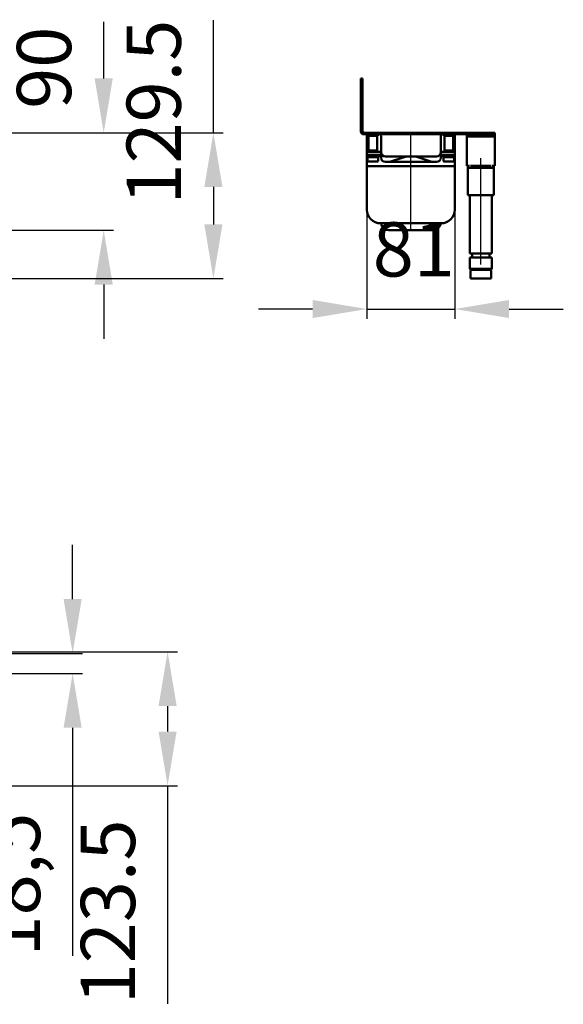
# Model space of a CAD drawing. Units: millimetres. Extents: x -1130 to 1626, y -461 to 755.
# Drawn here: x 1125 to 1626, y -461 to 446 of the extents above; entities that cross this region are included whole.
import ezdxf
from ezdxf.lldxf.tags import DXFTag

# ---------------------------------------------------------------- set-up
doc = ezdxf.new("R2010")
doc.units = ezdxf.units.MM
doc.header["$LTSCALE"] = 5
doc.layers.add('LC-002-100-D00-0', color=1, linetype='ByBlock')
doc.layers.add('LC-004-003-----0', color=2, linetype='ByBlock')
doc.styles.add('LCTX15-400-0-0pDIN-Schrift', font='STANDARD', dxfattribs={"width": 0.8, "oblique": 15, "height": 2.5})
tags = doc.linetypes.add('DASHDOT', pattern=[7.5, 5, -1.25, 0, -1.25]).pattern_tags.tags
tags[10:11] = [DXFTag(74, 4), DXFTag(75, 0), DXFTag(340, '0'), DXFTag(46, 1.0), DXFTag(50, 0.0), DXFTag(44, 0.0), DXFTag(45, 0.0)]
tags[8:9] = [DXFTag(74, 4), DXFTag(75, 0), DXFTag(340, '0'), DXFTag(46, 1.0), DXFTag(50, 0.0), DXFTag(44, 0.0), DXFTag(45, 0.0)]
tags[6:7] = [DXFTag(74, 4), DXFTag(75, 0), DXFTag(340, '0'), DXFTag(46, 1.0), DXFTag(50, 0.0), DXFTag(44, 0.0), DXFTag(45, 0.0)]
tags[4:5] = [DXFTag(74, 4), DXFTag(75, 0), DXFTag(340, '0'), DXFTag(46, 1.0), DXFTag(50, 0.0), DXFTag(44, 0.0), DXFTag(45, 0.0)]
doc.dimstyles.new('LC-DIM-L-0100-02-02', dxfattribs={"dimscale": 5, "dimtxt": 10, "dimasz": 10, "dimexe": 1.8, "dimexo": 0, "dimgap": 1.5, "dimtad": 1, "dimtxsty": 'LCTX15-400-0-0pDIN-Schrift', "dimcen": 0, "dimclrd": 2, "dimclre": 2, "dimclrt": 2, "dimazin": 2, "dimtfac": 0.71, "dimtdec": 4, "dimtofl": 0, "dimtmove": 0, "dimatfit": 1, "dimfxl": 1, "dimtolj": 1, "dimtzin": 0, "dimarcsym": 0})

# ---------------------------------------------------------------- blocks, each defined once
blk = doc.blocks.new('*D18')
at = {"layer": 'Defpoints', "color": 0}
for p in [(1005.3926, 342.328618), (614.8926, 207.828618), (1303.790965, 207.828618)]:
    blk.add_point(p, dxfattribs=at)
at = {"layer": 'LC-002-100-D00-0', "color": 2, "lineweight": -2}
for p, q in [((1303.790965, 342.328618), (1303.790965, 445.976605)), ((1005.3926, 342.328618), (1312.790965, 342.328618)), ((1303.790965, 292.328618), (1303.790965, 257.828618)), ((614.8926, 207.828618), (1312.790965, 207.828618))]:
    blk.add_line(p, q, dxfattribs=at)
at = {"layer": 'LC-002-100-D00-0', "color": 2}
for points in [[(1312.124298, 292.328618), (1295.457631, 292.328618), (1303.790965, 342.328618)], [(1295.457631, 257.828618), (1312.124298, 257.828618), (1303.790965, 207.828618)]]:
    blk.add_solid(points, dxfattribs=at)
at = {"layer": 'LC-002-100-D00-0', "color": 2, "insert": (1248.790965, 361.301685), "char_height": 50, "attachment_point": 5, "rotation": 90, "style": 'LCTX15-400-0-0pDIN-Schrift'}
blk.add_mtext('\\A1;129.5', dxfattribs=at)
blk = doc.blocks.new('*D63')
at = {"layer": 'Defpoints', "color": 0}
for p in [(1007.081532, 342.328619), (1202.688424, 342.328619), (611.099388, 252.328619)]:
    blk.add_point(p, dxfattribs=at)
at = {"layer": 'LC-004-003-----0', "color": 2, "lineweight": -2}
for p, q in [((1202.688424, 392.328619), (1202.688424, 444.620046)), ((1007.081532, 342.328619), (1211.688424, 342.328619)), ((611.099388, 252.328619), (1211.688424, 252.328619)), ((1202.688424, 202.328619), (1202.688424, 152.328619))]:
    blk.add_line(p, q, dxfattribs=at)
at = {"layer": 'LC-004-003-----0', "color": 2}
for points in [[(1194.35509, 392.328619), (1211.021757, 392.328619), (1202.688424, 342.328619)], [(1211.021757, 202.328619), (1194.35509, 202.328619), (1202.688424, 252.328619)]]:
    blk.add_solid(points, dxfattribs=at)
at = {"layer": 'LC-004-003-----0', "color": 2, "insert": (1147.688424, 402.178036), "char_height": 50, "attachment_point": 5, "rotation": 90, "style": 'LCTX15-400-0-0pDIN-Schrift'}
blk.add_mtext('\\A1;90', dxfattribs=at)
blk = doc.blocks.new('*D65')
at = {"layer": 'Defpoints', "color": 0}
for p in [(1445.282133, 271.328618), (1526.282133, 271.328618), (1526.282133, 179.769191)]:
    blk.add_point(p, dxfattribs=at)
at = {"layer": 'LC-002-100-D00-0', "color": 2, "lineweight": -2}
for p, q in [((1445.282133, 271.328618), (1445.282133, 170.769191)), ((1526.282133, 271.328618), (1526.282133, 170.769191)), ((1395.282133, 179.769191), (1345.282133, 179.769191)), ((1445.282133, 179.769191), (1526.282133, 179.769191)), ((1576.282133, 179.769191), (1626.282133, 179.769191))]:
    blk.add_line(p, q, dxfattribs=at)
at = {"layer": 'LC-002-100-D00-0', "color": 2}
for points in [[(1395.282133, 171.435858), (1395.282133, 188.102525), (1445.282133, 179.769191)], [(1576.282133, 188.102525), (1576.282133, 171.435858), (1526.282133, 179.769191)]]:
    blk.add_solid(points, dxfattribs=at)
at = {"layer": 'LC-002-100-D00-0', "color": 2, "insert": (1488.505628, 234.769191), "char_height": 50, "attachment_point": 5, "style": 'LCTX15-400-0-0pDIN-Schrift'}
blk.add_mtext('\\A1;81', dxfattribs=at)
blk = doc.blocks.new('*D68')
at = {"layer": 'Defpoints', "color": 0}
for p in [(-499.6074, -137.671377), (-547.1074, -156.171377), (1174.053161, -156.171377)]:
    blk.add_point(p, dxfattribs=at)
at = {"layer": 'LC-002-100-D00-0', "color": 2, "lineweight": -2}
for p, q in [((1174.053161, -87.671377), (1174.053161, -37.671377)), ((-499.6074, -137.671377), (1183.053161, -137.671377)), ((-547.1074, -156.171377), (1183.053161, -156.171377)), ((1174.053161, -206.171377), (1174.053161, -416.373683))]:
    blk.add_line(p, q, dxfattribs=at)
at = {"layer": 'LC-002-100-D00-0', "color": 2}
for points in [[(1165.719827, -87.671377), (1182.386494, -87.671377), (1174.053161, -137.671377)], [(1182.386494, -206.171377), (1165.719827, -206.171377), (1174.053161, -156.171377)]]:
    blk.add_solid(points, dxfattribs=at)
at = {"layer": 'LC-002-100-D00-0', "color": 2, "insert": (1119.053161, -350.746382), "char_height": 50, "attachment_point": 5, "rotation": 90, "style": 'LCTX15-400-0-0pDIN-Schrift'}
blk.add_mtext('\\A1;18,5', dxfattribs=at)
blk = doc.blocks.new('*D69')
at = {"layer": 'Defpoints', "color": 0}
for p in [(-499.6074, -136.171377), (-499.6074, -259.671377), (1261.600461, -259.671377)]:
    blk.add_point(p, dxfattribs=at)
at = {"layer": 'LC-002-100-D00-0', "color": 2, "lineweight": -2}
for p, q in [((-499.6074, -136.171377), (1270.600461, -136.171377)), ((1261.600461, -186.171377), (1261.600461, -209.671377)), ((-499.6074, -259.671377), (1270.600461, -259.671377)), ((1261.600461, -259.671377), (1261.600461, -460.621302))]:
    blk.add_line(p, q, dxfattribs=at)
at = {"layer": 'LC-002-100-D00-0', "color": 2}
for points in [[(1269.933795, -186.171377), (1253.267128, -186.171377), (1261.600461, -136.171377)], [(1253.267128, -209.671377), (1269.933795, -209.671377), (1261.600461, -259.671377)]]:
    blk.add_solid(points, dxfattribs=at)
at = {"layer": 'LC-002-100-D00-0', "color": 2, "insert": (1206.600461, -375.946382), "char_height": 50, "attachment_point": 5, "rotation": 90, "style": 'LCTX15-400-0-0pDIN-Schrift'}
blk.add_mtext('\\A1;123.5', dxfattribs=at)

msp = doc.modelspace()

# ---------------------------------------------------------------- linework, layer by layer
at = {"layer": 'LC-002-100-D00-0', "color": 7, "lineweight": 50}
for p, q in [((1439.782133, 392.328618), (1441.282133, 392.328618)), ((1439.782133, 387.328618), (1439.782133, 392.328618)), ((1441.282133, 392.328618), (1441.282133, 387.328618)), ((1439.782133, 343.328618), (1439.782133, 387.328618)), ((1441.282133, 387.328618), (1441.282133, 343.828618)), ((1442.282133, 340.828618), (1558.282133, 340.828618)), ((1442.782133, 342.328618), (1558.282133, 342.328618)), ((1445.282132, 325.828618), (1445.282132, 340.828618)), ((1446.282131, 340.828618), (1446.282133, 339.428618)), ((1446.282133, 339.428618), (1455.282133, 339.428618)), ((1446.782132, 339.428618), (1446.782133, 325.828618)), ((1454.782133, 325.828618), (1454.782133, 339.428618)), ((1455.282133, 339.428618), (1455.282132, 340.828618)), ((1458.282133, 329.828618), (1458.282133, 339.328618)), ((1513.282133, 339.328618), (1513.282133, 329.828618)), ((1516.282133, 340.828618), (1516.282133, 339.428618)), ((1525.282133, 339.428618), (1516.282133, 339.428618)), ((1516.782132, 339.428618), (1516.782133, 325.828618)), ((1524.782133, 325.828618), (1524.782133, 339.428618)), ((1525.282133, 339.428618), (1525.282134, 340.828618)), ((1526.282133, 340.828618), (1526.282133, 325.828618)), ((1537.282133, 340.828618), (1537.282133, 338.828618)), ((1537.282133, 338.828618), (1563.282133, 338.828618)), ((1537.282133, 336.828618), (1537.282133, 338.828618)), ((1537.282133, 336.828618), (1537.282133, 315.728618)), ((1558.282133, 342.328618), (1563.282133, 342.328618)), ((1563.282133, 340.828618), (1558.282133, 340.828618)), ((1563.282133, 342.328618), (1563.282133, 340.828618)), ((1563.282133, 340.828618), (1563.282133, 338.828618)), ((1563.282133, 338.828618), (1563.282133, 336.828618)), ((1563.282133, 336.828618), (1563.282133, 315.728618)), ((1458.282133, 329.828618), (1458.282133, 324.328618)), ((1513.282133, 324.328618), (1513.282133, 329.828618)), ((1445.282133, 324.828618), (1445.282132, 325.828618)), ((1445.282133, 321.828618), (1445.282133, 324.828618)), ((1445.282133, 324.828618), (1450.282133, 324.828618)), ((1445.282133, 321.828618), (1445.282133, 319.828618)), ((1450.282133, 321.828618), (1445.282133, 321.828618)), ((1445.282133, 311.578618), (1445.282133, 319.828618)), ((1445.282133, 319.828618), (1450.782133, 319.828618)), ((1445.782133, 319.828617), (1445.782133, 316.428618)), ((1446.782133, 325.828618), (1454.782133, 325.828618)), ((1447.782134, 325.828618), (1447.782134, 324.828618)), ((1450.282133, 324.828618), (1458.282133, 324.828618)), ((1450.282133, 321.828618), (1458.282133, 321.828618)), ((1450.782133, 319.828618), (1456.282133, 319.828618)), ((1453.782131, 324.828618), (1453.782131, 325.828618)), ((1455.782133, 316.428618), (1455.782133, 319.828617)), ((1456.282133, 319.828618), (1456.282132, 321.828618)), ((1458.282133, 319.328618), (1458.282133, 324.328618)), ((1462.282133, 320.328618), (1473.448724, 320.328618)), ((1480.396174, 320.199965), (1466.400013, 315.534578)), ((1473.448724, 320.328618), (1473.626938, 320.328618)), ((1497.937327, 320.328618), (1473.626938, 320.328618)), ((1480.397257, 320.200327), (1480.396174, 320.199965)), ((1491.168092, 320.199965), (1491.167008, 320.200327)), ((1505.164252, 315.534578), (1491.168092, 320.199965)), ((1497.937327, 320.328618), (1498.115542, 320.328618)), ((1498.115542, 320.328618), (1509.282133, 320.328618)), ((1513.282132, 324.828618), (1521.282133, 324.828618)), ((1513.282133, 324.328618), (1513.282132, 319.328618)), ((1513.282132, 321.828618), (1521.282133, 321.828618)), ((1515.282133, 321.828618), (1515.282133, 319.828618)), ((1515.282133, 319.828618), (1520.782133, 319.828618)), ((1515.782132, 319.828617), (1515.782133, 316.428618)), ((1524.782133, 325.828618), (1516.782133, 325.828618)), ((1517.782134, 325.828618), (1517.782134, 324.828618)), ((1520.782133, 319.828618), (1526.282133, 319.828618)), ((1521.282133, 324.828618), (1526.282133, 324.828618)), ((1526.282133, 321.828618), (1521.282133, 321.828618)), ((1523.782131, 324.828618), (1523.782131, 325.828618)), ((1525.782133, 316.428618), (1525.782132, 319.828617)), ((1526.282133, 325.828618), (1526.282133, 324.828618)), ((1526.282133, 324.828618), (1526.282133, 321.828618)), ((1526.282133, 319.828618), (1526.282133, 321.828618)), ((1526.282133, 319.828618), (1526.282133, 311.578618)), ((1447.835324, 311.578618), (1445.282133, 311.578618)), ((1445.282133, 271.328618), (1445.282133, 311.578618)), ((1445.282133, 311.578618), (1447.835324, 311.578618)), ((1450.782133, 315.828618), (1446.382133, 315.828618)), ((1523.728941, 311.578618), (1447.835324, 311.578618)), ((1447.835324, 311.578618), (1523.728941, 311.578618)), ((1455.182133, 315.828618), (1450.782133, 315.828618)), ((1465.131165, 315.328617), (1462.282133, 315.328617)), ((1465.133022, 315.328617), (1465.131165, 315.328617)), ((1465.133022, 315.328617), (1466.397933, 315.533885)), ((1466.852273, 315.328617), (1465.133022, 315.328617)), ((1466.400013, 315.534578), (1466.397933, 315.533885)), ((1504.711992, 315.328617), (1466.852273, 315.328617)), ((1506.431243, 315.328617), (1504.711992, 315.328617)), ((1505.166332, 315.533885), (1505.164252, 315.534578)), ((1506.431243, 315.328617), (1505.166332, 315.533885)), ((1506.433101, 315.328617), (1506.431243, 315.328617)), ((1509.282132, 315.328617), (1506.433101, 315.328617)), ((1520.782133, 315.828618), (1516.382133, 315.828618)), ((1525.182133, 315.828618), (1520.782133, 315.828618)), ((1526.282133, 311.578618), (1523.728941, 311.578618)), ((1523.728941, 311.578618), (1526.282133, 311.578618)), ((1526.282133, 311.578618), (1526.282133, 271.328618)), ((1537.282133, 311.728618), (1537.282133, 315.728618)), ((1539.722526, 311.728618), (1537.282133, 311.728618)), ((1538.282133, 309.828618), (1538.282131, 311.728618)), ((1544.282133, 309.828618), (1538.282133, 309.828618)), ((1538.282133, 284.828618), (1538.282133, 309.828618)), ((1540.667273, 311.828618), (1544.282133, 311.828618)), ((1556.282133, 311.828618), (1544.282133, 311.828618)), ((1556.282133, 309.828618), (1544.282133, 309.828618)), ((1556.282133, 311.828618), (1559.896992, 311.828618)), ((1562.282133, 309.828618), (1556.282133, 309.828618)), ((1563.282133, 311.728618), (1560.84174, 311.728618)), ((1562.282131, 311.728618), (1562.282133, 309.828618)), ((1562.282133, 309.828618), (1562.282133, 284.828618)), ((1563.282133, 315.728618), (1563.282133, 311.728618)), ((1541.782133, 284.828618), (1538.282133, 284.828618)), ((1540.282131, 284.828617), (1540.282133, 230.828618)), ((1546.782133, 284.828618), (1541.782133, 284.828618)), ((1553.782133, 284.828618), (1546.782133, 284.828618)), ((1558.782133, 284.828618), (1553.782133, 284.828618)), ((1562.282133, 284.828618), (1558.782133, 284.828618)), ((1560.282133, 230.828618), (1560.282135, 284.828617)), ((1458.739579, 258.828618), (1457.782133, 258.828618)), ((1512.824686, 258.828618), (1458.739579, 258.828618)), ((1513.782133, 258.828618), (1512.824686, 258.828618)), ((1465.266535, 252.328618), (1465.264253, 252.328618)), ((1506.29773, 252.328618), (1465.266535, 252.328618)), ((1506.300013, 252.328618), (1506.29773, 252.328618)), ((1540.282133, 230.828618), (1560.282133, 230.828618)), ((1540.282133, 227.328618), (1540.282133, 216.828618)), ((1540.282133, 227.328618), (1560.282133, 227.328618)), ((1542.382133, 230.828616), (1542.382133, 227.328616)), ((1558.182136, 227.328616), (1558.182136, 230.828616)), ((1560.282133, 216.828618), (1560.282133, 227.328618)), ((1540.282133, 216.828618), (1541.282133, 215.828618)), ((1540.282133, 216.828618), (1552.321837, 216.828618)), ((1540.782133, 215.328618), (1540.782133, 207.828618)), ((1552.117867, 215.828618), (1541.282133, 215.828618)), ((1541.440209, 215.828623), (1559.150026, 215.828623)), ((1559.282133, 215.828618), (1552.117867, 215.828618)), ((1552.321837, 216.828618), (1560.282133, 216.828618)), ((1559.282133, 215.828618), (1560.282133, 216.828618)), ((1559.782133, 207.828618), (1559.782133, 215.328618)), ((1552.219852, 207.828618), (1540.782133, 207.828618)), ((1559.782133, 207.828618), (1552.219852, 207.828618))]:
    msp.add_line(p, q, dxfattribs=at)
at = {"layer": 'LC-002-100-D00-0', "color": 7, "linetype": 'DASHDOT', "lineweight": 25}
for p, q in [((1485.782133, 252.328618), (1485.782133, 342.328618)), ((1550.282133, 220.828618), (1550.282133, 318.828618))]:
    msp.add_line(p, q, dxfattribs=at)
at = {"layer": 'LC-002-100-D00-0', "color": 7, "lineweight": 50}
for centre, radius, start, end in [((1442.282133, 343.328618), 2.5, 180, 270), ((1442.782133, 343.828618), 1.5, 180, 270), ((1456.782133, 339.328618), 1.5, 0, 90), ((1514.782133, 339.328618), 1.5, 90, 180), ((1462.282133, 324.328618), 4, 180, 270), ((1462.282133, 319.328618), 4, 180, 270), ((1481.187827, 317.828618), 2.5, 90, 108.434949), ((1490.376438, 317.828618), 2.5, 71.565051, 90), ((1509.282133, 324.328618), 4, 270, 0), ((1509.282133, 319.328618), 4, 270, 0), ((1446.382133, 316.428618), 0.6, 180, 270), ((1455.182133, 316.428618), 0.6, 270, 0), ((1516.382133, 316.428618), 0.6, 180, 270), ((1525.182133, 316.428618), 0.6, 270, 0), ((1457.782133, 271.328618), 12.5, 180, 270), ((1513.782133, 271.328618), 12.5, 270, 0), ((1465.264253, 259.328618), 7, 184.096044, 270), ((1506.300013, 259.328618), 7, 270, 355.903956), ((1541.282133, 215.328618), 0.5, 90, 180), ((1559.282133, 215.328618), 0.5, 0, 90)]:
    msp.add_arc(centre, radius, start, end, dxfattribs=at)

# ---------------------------------------------------------------- dimensions: what is measured, and where the dimension line sits
at = {"layer": 'LC-002-100-D00-0', "color": 7, "lineweight": 25}
for base, p1, p2, text, picture, middle in [((1303.790965, 207.828618), (1005.3926, 342.328618), (614.8926, 207.828618), '129.5', '*D18', (1248.790965, 361.301685)), ((1174.053161, -156.171377), (-499.6074, -137.671377), (-547.1074, -156.171377), '18,5', '*D68', (1119.053161, -350.746382)), ((1261.600461, -259.671377), (-499.6074, -136.171377), (-499.6074, -259.671377), '123.5', '*D69', (1206.600461, -375.946382))]:
    dim = msp.add_linear_dim(base=base, p1=p1, p2=p2, angle=90, text=text, dimstyle='LC-DIM-L-0100-02-02', dxfattribs=at)
    dim.commit()
    dim.dimension.update_dxf_attribs({"geometry": picture, "text_midpoint": middle, "dimtype": 160, "text_rotation": 90})
dim = msp.add_linear_dim(base=(1526.282133, 179.769191), p1=(1445.282133, 271.328618), p2=(1526.282133, 271.328618), text='81', dimstyle='LC-DIM-L-0100-02-02', dxfattribs=at)
dim.commit()
dim.dimension.update_dxf_attribs({"geometry": '*D65', "text_midpoint": (1488.505628, 234.769191), "dimtype": 160})
at = {"layer": 'LC-004-003-----0', "color": 7, "lineweight": 25}
dim = msp.add_linear_dim(base=(1202.688424, 342.328619), p1=(611.099388, 252.328619), p2=(1007.081532, 342.328619), angle=90, dimstyle='LC-DIM-L-0100-02-02', dxfattribs=at)
dim.commit()
dim.dimension.update_dxf_attribs({"geometry": '*D63', "text_midpoint": (1147.688424, 402.178036), "dimtype": 160, "text_rotation": 90})

doc.saveas('drawing.dxf')
